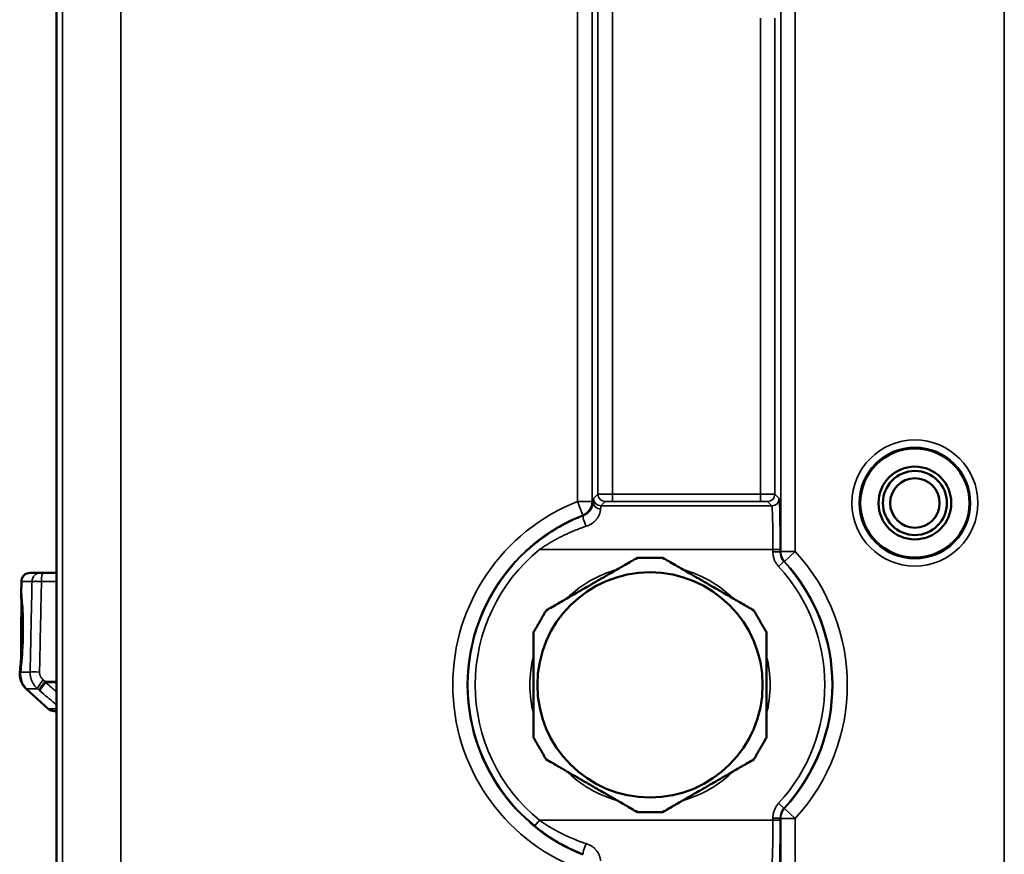
# Model space of a CAD drawing. Units: millimetres. Extents: x 75 to 4116, y 58 to 3163.
# Drawn here: x 1621 to 1689, y 249 to 307 of the extents above; entities that cross this region are included whole.
import ezdxf

# ---------------------------------------------------------------- set-up
doc = ezdxf.new("R2010")
doc.units = ezdxf.units.MM
doc.header["$LTSCALE"] = 15
doc.layers.add('Visible (ANSI)', color=7, linetype='Continuous', lineweight=50)
doc.layers.add('Visible Narrow (ANSI)', color=7, linetype='Continuous', lineweight=35)

msp = doc.modelspace()

# ---------------------------------------------------------------- linework, layer by layer
at = {"layer": 'Visible (ANSI)'}
for p, q in [((1623.47, 486.032), (1623.47, 185.837)), ((1621.057, 267.97), (1621.035, 267.159)), ((1621.656, 268.555), (1622.376, 268.555)), ((1622.538, 268.555), (1622.376, 268.555)), ((1623.47, 268.555), (1622.538, 268.555)), ((1621.037, 267.168), (1621.037, 267.167)), ((1621.1, 266.555), (1621.073, 266.555)), ((1620.954, 261.743), (1620.994, 261.772)), ((1621.667, 261.555), (1621.667, 261.555)), ((1621.673, 261.504), (1621.673, 261.504)), ((1621.382, 260.595), (1621.384, 260.599)), ((1622.9, 259.211), (1621.383, 260.594)), ((1621.394, 260.585), (1621.394, 260.585)), ((1623.304, 259.055), (1623.47, 259.055))]:
    msp.add_line(p, q, dxfattribs=at)
for centre, radius in [((1682.452, 273.355), 3.75), ((1682.452, 273.355), 2.5), ((1682.452, 273.355), 2.2), ((1682.452, 273.355), 1.7), ((1664.252, 260.855), 7.738)]:
    msp.add_circle(centre, radius, dxfattribs=at)
for centre, start, end in [((1621.656, 267.955), 90, 178.5), ((1623.304, 259.655), 227.64203, 270)]:
    msp.add_arc(centre, 0.6, start, end, dxfattribs=at)
for centre, major_axis, ratio, start_param, end_param in [((1621.073, 264.055), (0, 2.5), 0.008727, 4.165814, 8.600105), ((1621.073, 264.055), (0, 2), 0.008727, 3.955616, 8.809834), ((1619.802, 262.206), (1.592, -1.621), 0.006219, 6.166182, 6.277015), ((1619.802, 262.206), (1.592, -1.621), 0.00623, 6.277124, 6.387963)]:
    msp.add_ellipse(centre, major_axis=major_axis, ratio=ratio, start_param=start_param, end_param=end_param, dxfattribs=at)
for points, weights in [([(1657.118, 265.974), (1660.252, 267.783), (1663.386, 269.592)], [1.6529746377, 1.81422590068, 1.6529746377]), ([(1663.386, 269.592), (1664.252, 269.592), (1665.118, 269.592)], [2.13923748498, 2.14971945301, 2.13923748498]), ([(1665.118, 269.592), (1668.252, 267.783), (1671.386, 265.974)], [1.6529746377, 1.81422590068, 1.6529746377]), ([(1656.252, 264.474), (1656.685, 265.224), (1657.118, 265.974)], [2.13923748498, 2.14971945301, 2.13923748498]), ([(1671.386, 265.974), (1671.819, 265.224), (1672.252, 264.474)], [2.13923748498, 2.14971945301, 2.13923748498]), ([(1656.252, 257.236), (1656.252, 260.855), (1656.252, 264.474)], [1.6529746377, 1.81422590068, 1.6529746377]), ([(1672.252, 264.474), (1672.252, 260.855), (1672.252, 257.236)], [1.6529746377, 1.81422590068, 1.6529746377]), ([(1657.118, 255.736), (1656.685, 256.486), (1656.252, 257.236)], [2.13923748498, 2.14971945301, 2.13923748498]), ([(1672.252, 257.236), (1671.819, 256.486), (1671.386, 255.736)], [2.13923748498, 2.14971945301, 2.13923748498]), ([(1663.386, 252.117), (1660.252, 253.927), (1657.118, 255.736)], [1.6529746377, 1.81422590068, 1.6529746377]), ([(1671.386, 255.736), (1668.252, 253.927), (1665.118, 252.117)], [1.6529746377, 1.81422590068, 1.6529746377]), ([(1663.386, 252.117), (1664.252, 252.117), (1665.118, 252.117)], [2.13923748498, 2.14971945301, 2.13923748498])]:
    msp.add_rational_spline(points, weights, degree=2, dxfattribs=at)
for points, knots in [([(1621.037, 267.168), (1621.039, 267.169), (1621.047, 267.116), (1621.069, 266.915), (1621.084, 266.767), (1621.117, 266.339), (1621.136, 266.042), (1621.157, 265.533), (1621.162, 265.356), (1621.171, 264.827), (1621.171, 264.436), (1621.154, 263.821), (1621.146, 263.625), (1621.119, 263.103), (1621.096, 262.791), (1621.045, 262.218), (1621.017, 261.958), (1620.99, 261.743)], [0.000001, 0.000001, 0.000001, 0.000001, 0.0991811, 0.0991811, 0.1982096, 0.1982096, 0.3193526, 0.3193526, 0.3786864, 0.3786864, 0.4894216, 0.4894216, 0.5416505, 0.5416505, 0.6308392, 0.6308392, 0.7189084, 0.7189084, 0.7189084, 0.7189084]), ([(1621.069, 266.52), (1621.066, 266.59), (1621.062, 266.654), (1621.05, 266.863), (1621.043, 266.976), (1621.035, 267.13), (1621.034, 267.169), (1621.037, 267.168)], [0.5480769, 0.5480769, 0.5480769, 0.5480769, 0.5827853, 0.5827853, 0.6701295, 0.6701295, 0.7548389, 0.7548389, 0.7548389, 0.7548389]), ([(1620.954, 261.743), (1620.972, 261.922), (1620.992, 262.13), (1621.026, 262.536), (1621.04, 262.728), (1621.053, 262.929)], [0.000001, 0.000001, 0.000001, 0.000001, 0.0826332, 0.0826332, 0.1472515, 0.1472515, 0.1472515, 0.1472515]), ([(1621.382, 260.595), (1621.364, 260.612), (1621.321, 260.653), (1621.221, 260.773), (1621.159, 260.859), (1621.05, 261.075), (1621.006, 261.195), (1620.953, 261.458), (1620.942, 261.596), (1620.954, 261.743)], [0.000001, 0.000001, 0.000001, 0.000001, 0.0485545, 0.0485545, 0.0987684, 0.0987684, 0.1441824, 0.1441824, 0.1873327, 0.1873327, 0.1873327, 0.1873327]), ([(1620.99, 261.743), (1620.976, 261.591), (1620.986, 261.449), (1621.039, 261.173), (1621.085, 261.048), (1621.19, 260.841), (1621.245, 260.762), (1621.336, 260.647), (1621.374, 260.609), (1621.387, 260.595)], [0.000001, 0.000001, 0.000001, 0.000001, 0.0582017, 0.0582017, 0.1209686, 0.1209686, 0.1812192, 0.1812192, 0.2413745, 0.2413745, 0.2413745, 0.2413745])]:
    msp.add_open_spline(points, degree=3, knots=knots, dxfattribs=at)
at = {"layer": 'Visible Narrow (ANSI)'}
for p, q in [((1623.882, 514.525), (1623.882, 164.484)), ((1627.881, 512.526), (1627.881, 166.484)), ((1659.27, 490.838), (1659.27, 273.458)), ((1660.269, 490.838), (1660.269, 273.458)), ((1660.671, 273.954), (1660.671, 319.848)), ((1661.671, 273.963), (1661.671, 319.848)), ((1673.235, 311.344), (1673.235, 270.021)), ((1674.235, 311.344), (1674.235, 270.021)), ((1688.596, 166.484), (1688.596, 307.328)), ((1671.833, 306.669), (1671.833, 273.963)), ((1672.833, 306.669), (1672.833, 273.954)), ((1659.27, 273.458), (1659.637, 272.528)), ((1659.27, 273.458), (1660.269, 273.458)), ((1660.373, 273.656), (1660.671, 273.954)), ((1660.873, 273.156), (1661.171, 273.454)), ((1661.671, 273.963), (1671.833, 273.963)), ((1661.671, 273.463), (1661.671, 273.963)), ((1661.671, 273.463), (1671.833, 273.463)), ((1671.833, 273.463), (1671.833, 273.963)), ((1672.333, 273.454), (1672.631, 273.156)), ((1672.833, 273.954), (1673.131, 273.656)), ((1660.873, 273.156), (1672.631, 273.156)), ((1672.691, 270.157), (1656.657, 270.157)), ((1672.691, 270.157), (1672.691, 270.004)), ((1672.691, 270.157), (1673.191, 270.157)), ((1672.691, 270.004), (1673.191, 270.004)), ((1673.191, 270.157), (1673.191, 270.004)), ((1673.191, 270.004), (1673.235, 270.021)), ((1674.235, 270.021), (1673.235, 270.021)), ((1673.498, 269.345), (1674.235, 270.021)), ((1673.087, 268.988), (1673.455, 269.326)), ((1673.455, 269.326), (1673.498, 269.345)), ((1621.057, 267.97), (1621.792, 267.97)), ((1623.47, 267.97), (1622.439, 267.97)), ((1620.99, 261.743), (1621.659, 261.743)), ((1622.684, 261.097), (1622.553, 261.207)), ((1621.387, 260.595), (1622.161, 260.595)), ((1623.47, 261.097), (1622.684, 261.097)), ((1622.727, 261.018), (1623.47, 261.018)), ((1622.9, 259.211), (1623.47, 259.211)), ((1673.087, 252.722), (1673.455, 252.383)), ((1673.498, 252.365), (1673.455, 252.383)), ((1673.498, 252.365), (1674.235, 251.689)), ((1672.691, 251.706), (1672.691, 251.553)), ((1672.691, 251.706), (1673.191, 251.706)), ((1673.191, 251.706), (1673.191, 251.553)), ((1673.235, 251.689), (1673.191, 251.706)), ((1673.235, 251.689), (1674.235, 251.689)), ((1673.235, 251.689), (1673.235, 180.871)), ((1674.235, 251.689), (1674.235, 180.871)), ((1656.657, 251.553), (1656.341, 251.166)), ((1656.657, 251.553), (1672.691, 251.553)), ((1672.691, 251.553), (1673.191, 251.553))]:
    msp.add_line(p, q, dxfattribs=at)
for radius in [4.329, 3.829]:
    msp.add_circle((1682.452, 273.355), radius, dxfattribs=at)
for centre, radius, start, end in [((1664.252, 260.855), 13.553, 111.57128, 248.42872), ((1660.873, 273.656), 0.5, 180.01745, 270), ((1661.171, 273.954), 0.5, 180.01745, 270), ((1672.333, 273.954), 0.5, 270, 359.98255), ((1672.631, 273.656), 0.5, 270, 359.98255), ((1664.252, 260.855), 12.553, 111.57128, 248.42872), ((1664.252, 260.855), 12.509, 129.23117, 230.76883), ((1664.252, 260.855), 12.009, 129.23117, 230.76883), ((1664.252, 260.855), 13.553, 317.44204, 42.55796), ((1664.252, 260.855), 12.509, 317.36925, 42.63075), ((1664.252, 260.855), 12.553, 317.44204, 42.55796), ((1664.252, 260.855), 8.25, 105.85889, 134.14111), ((1664.252, 260.855), 8.25, 45.85889, 74.14111), ((1664.252, 260.855), 12.009, 317.36925, 42.63075), ((1664.252, 260.855), 8.25, 165.85889, 194.14111), ((1664.252, 260.855), 8.25, 345.85889, 14.14111), ((1664.252, 260.855), 8.25, 225.85889, 254.14111), ((1664.252, 260.855), 8.25, 285.85889, 314.14111)]:
    msp.add_arc(centre, radius, start, end, dxfattribs=at)
for centre, major_axis, ratio, start_param, end_param in [((1659.27, 273.458), (0.93, 0.368), 0.999918, 4.712389, 5.906488), ((1660.852, 273.402), (-0.5, 0.022), 0.92711, 0.046583, 1.610843), ((1661.671, 273.954), (-1, 0), 0.008727, 4.712414, 6.265745), ((1671.833, 273.954), (1, 0), 0.008727, 0.017434, 1.570778), ((1660.875, 270.156), (0, 3.001), 0.020362, 0.01744, 0.383776), ((1672.63, 270.157), (0, 3), 0.020364, 4.712389, 6.265732), ((1659.871, 272.025), (-0.181, 0.466), 0.222515, 0.017901, 2.091892), ((1674.191, 270.003), (0, -1), 0.999968, 4.712389, 5.456581), ((1674.235, 270.021), (0.363, -0.932), 0.999825, 4.34106, 5.083718), ((1622.376, 267.955), (0, 0.6), 0.97374, 0, 1.544616), ((1622.538, 267.955), (0, 0.6), 0.165048, 0, 1.544616), ((1622.437, 261.722), (-0.8, 0.017), 0.022949, 4.878669, 6.049557), ((1622.685, 261.186), (-0.516, -0.611), 0.143438, 4.799024, 6.122145), ((1622.816, 261.076), (-0.516, -0.611), 0.143477, 4.798959, 6.120779), ((1622.158, 260.468), (0.777, -0.643), 0.098185, 1.421788, 1.478402), ((1622.859, 261.039), (-0.52, -0.608), 0.109341, 4.839796, 6.121069), ((1622.659, 261.057), (0.846, -1.539), 0.023563, 1.532376, 1.58339), ((1674.191, 251.706), (-0.677, -0.735), 0.999968, 4.712389, 5.456581), ((1674.235, 251.689), (0.363, 0.932), 0.999825, 1.199467, 1.942125), ((1672.63, 251.553), (0, 3), 0.020364, 3.159046, 4.712389), ((1659.871, 249.684), (-0.181, -0.466), 0.222515, 4.191294, 6.265285)]:
    msp.add_ellipse(centre, major_axis=major_axis, ratio=ratio, start_param=start_param, end_param=end_param, dxfattribs=at)
for points, knots in [([(1659.688, 272.491), (1659.722, 272.504), (1659.756, 272.519), (1659.8, 272.542), (1659.811, 272.548), (1659.856, 272.573), (1659.888, 272.594), (1659.928, 272.622), (1659.936, 272.628), (1659.979, 272.661), (1660.011, 272.689), (1660.045, 272.723), (1660.049, 272.727), (1660.083, 272.76), (1660.11, 272.792), (1660.139, 272.829), (1660.143, 272.834), (1660.159, 272.856), (1660.171, 272.873), (1660.194, 272.908), (1660.204, 272.925), (1660.217, 272.947), (1660.219, 272.952), (1660.232, 272.975), (1660.242, 272.995), (1660.26, 273.032), (1660.268, 273.05), (1660.283, 273.085), (1660.289, 273.102), (1660.3, 273.134), (1660.305, 273.149), (1660.314, 273.18), (1660.318, 273.194), (1660.325, 273.222), (1660.328, 273.235), (1660.334, 273.265), (1660.337, 273.283), (1660.342, 273.309), (1660.343, 273.317), (1660.346, 273.341), (1660.348, 273.356), (1660.35, 273.381), (1660.351, 273.392), (1660.352, 273.402)], [0, 0, 0, 0, 0.0738199, 0.0738199, 0.1, 0.1, 0.1782804, 0.1782804, 0.2, 0.2, 0.2886082, 0.2886082, 0.3, 0.3, 0.3874563, 0.3874563, 0.4, 0.4, 0.4442324, 0.4442324, 0.4891015, 0.4891015, 0.5, 0.5, 0.55, 0.55, 0.6, 0.6, 0.65, 0.65, 0.7, 0.7, 0.7523232, 0.7523232, 0.8, 0.8, 0.8667286, 0.8667286, 0.9, 0.9, 0.9583329, 0.9583329, 1, 1, 1, 1]), ([(1660.352, 273.402), (1660.345, 273.407), (1660.337, 273.412), (1660.33, 273.417), (1660.329, 273.418), (1660.327, 273.418), (1660.326, 273.419), (1660.318, 273.425), (1660.31, 273.431), (1660.301, 273.436), (1660.3, 273.437), (1660.3, 273.437), (1660.299, 273.438), (1660.29, 273.444), (1660.28, 273.451), (1660.269, 273.458)], [0, 0, 0, 0, 0.282937, 0.282937, 0.282937, 0.3333333, 0.3333333, 0.3333333, 0.6414065, 0.6414065, 0.6414065, 0.6666667, 0.6666667, 0.6666667, 1, 1, 1, 1]), ([(1661.171, 273.454), (1661.172, 273.454), (1661.173, 273.455), (1661.175, 273.455), (1661.176, 273.455), (1661.178, 273.455), (1661.18, 273.456), (1661.185, 273.456), (1661.193, 273.457), (1661.203, 273.457), (1661.213, 273.457), (1661.225, 273.458), (1661.239, 273.458), (1661.252, 273.459), (1661.266, 273.459), (1661.282, 273.459), (1661.284, 273.459), (1661.286, 273.46), (1661.288, 273.46), (1661.302, 273.46), (1661.317, 273.46), (1661.333, 273.46), (1661.338, 273.46), (1661.343, 273.461), (1661.348, 273.461), (1661.363, 273.461), (1661.378, 273.461), (1661.394, 273.461), (1661.402, 273.461), (1661.409, 273.461), (1661.417, 273.461), (1661.431, 273.462), (1661.447, 273.462), (1661.462, 273.462), (1661.473, 273.462), (1661.483, 273.462), (1661.494, 273.462), (1661.51, 273.462), (1661.527, 273.462), (1661.544, 273.462), (1661.556, 273.462), (1661.568, 273.463), (1661.58, 273.463), (1661.596, 273.463), (1661.612, 273.463), (1661.628, 273.463), (1661.642, 273.463), (1661.657, 273.463), (1661.671, 273.463)], [0, 0, 0, 0, 0.06651, 0.06651, 0.06651, 0.111111, 0.111111, 0.111111, 0.222222, 0.222222, 0.222222, 0.333333, 0.333333, 0.333333, 0.432055, 0.432055, 0.432055, 0.444444, 0.444444, 0.444444, 0.52944, 0.52944, 0.52944, 0.555556, 0.555556, 0.555556, 0.631867, 0.631867, 0.631867, 0.666667, 0.666667, 0.666667, 0.733289, 0.733289, 0.733289, 0.777778, 0.777778, 0.777778, 0.843738, 0.843738, 0.843738, 0.888889, 0.888889, 0.888889, 0.947647, 0.947647, 0.947647, 1, 1, 1, 1]), ([(1671.833, 273.463), (1671.852, 273.463), (1671.87, 273.463), (1671.888, 273.463), (1671.898, 273.463), (1671.909, 273.463), (1671.919, 273.463), (1671.937, 273.463), (1671.954, 273.462), (1671.972, 273.462), (1671.981, 273.462), (1671.991, 273.462), (1672.001, 273.462), (1672.02, 273.462), (1672.038, 273.462), (1672.057, 273.462), (1672.064, 273.462), (1672.071, 273.462), (1672.078, 273.462), (1672.099, 273.461), (1672.118, 273.461), (1672.137, 273.461), (1672.141, 273.461), (1672.145, 273.461), (1672.148, 273.461), (1672.168, 273.46), (1672.186, 273.46), (1672.203, 273.46), (1672.205, 273.46), (1672.207, 273.46), (1672.209, 273.46), (1672.228, 273.459), (1672.245, 273.459), (1672.26, 273.459), (1672.268, 273.458), (1672.275, 273.458), (1672.282, 273.458), (1672.288, 273.458), (1672.293, 273.457), (1672.298, 273.457), (1672.304, 273.457), (1672.31, 273.457), (1672.315, 273.456), (1672.318, 273.456), (1672.321, 273.456), (1672.323, 273.456), (1672.326, 273.455), (1672.329, 273.455), (1672.33, 273.455), (1672.332, 273.455), (1672.333, 273.454), (1672.333, 273.454)], [0, 0, 0, 0, 0.069912, 0.069912, 0.069912, 0.111111, 0.111111, 0.111111, 0.181938, 0.181938, 0.181938, 0.222222, 0.222222, 0.222222, 0.30154, 0.30154, 0.30154, 0.333333, 0.333333, 0.333333, 0.425846, 0.425846, 0.425846, 0.444444, 0.444444, 0.444444, 0.543143, 0.543143, 0.543143, 0.555556, 0.555556, 0.555556, 0.666667, 0.666667, 0.666667, 0.72823, 0.72823, 0.72823, 0.777778, 0.777778, 0.777778, 0.846043, 0.846043, 0.846043, 0.888889, 0.888889, 0.888889, 0.948147, 0.948147, 0.948147, 1, 1, 1, 1]), ([(1673.131, 273.656), (1673.132, 273.655), (1673.134, 273.65), (1673.136, 273.637), (1673.138, 273.629), (1673.14, 273.608), (1673.141, 273.596), (1673.144, 273.567), (1673.145, 273.55), (1673.146, 273.529), (1673.146, 273.527), (1673.148, 273.503), (1673.149, 273.479), (1673.152, 273.429), (1673.153, 273.403), (1673.156, 273.328), (1673.158, 273.275), (1673.16, 273.203), (1673.16, 273.187), (1673.163, 273.095), (1673.165, 273.011), (1673.169, 272.827), (1673.171, 272.728), (1673.174, 272.55), (1673.176, 272.476), (1673.177, 272.361), (1673.178, 272.322), (1673.179, 272.217), (1673.18, 272.148), (1673.182, 272.023), (1673.182, 271.967), (1673.183, 271.849), (1673.184, 271.787), (1673.185, 271.662), (1673.186, 271.599), (1673.186, 271.525), (1673.186, 271.516), (1673.187, 271.412), (1673.188, 271.316), (1673.188, 271.17), (1673.189, 271.122), (1673.189, 271.006), (1673.189, 270.937), (1673.19, 270.797), (1673.19, 270.727), (1673.19, 270.644), (1673.19, 270.632), (1673.191, 270.553), (1673.191, 270.486), (1673.191, 270.351), (1673.191, 270.284), (1673.191, 270.197), (1673.191, 270.177), (1673.191, 270.157)], [0, 0, 0, 0, 0.044405, 0.044405, 0.083333, 0.083333, 0.122781, 0.122781, 0.162263, 0.162263, 0.166667, 0.166667, 0.210293, 0.210293, 0.25, 0.25, 0.315928, 0.315928, 0.333333, 0.333333, 0.416667, 0.416667, 0.5, 0.5, 0.556097, 0.556097, 0.583333, 0.583333, 0.629932, 0.629932, 0.666667, 0.666667, 0.705608, 0.705608, 0.744405, 0.744405, 0.75, 0.75, 0.806274, 0.806274, 0.833333, 0.833333, 0.87165, 0.87165, 0.909952, 0.909952, 0.916667, 0.916667, 0.953046, 0.953046, 0.989295, 0.989295, 1, 1, 1, 1]), ([(1659.871, 271.758), (1659.922, 271.776), (1659.972, 271.795), (1660.038, 271.824), (1660.055, 271.832), (1660.125, 271.866), (1660.177, 271.895), (1660.236, 271.932), (1660.245, 271.938), (1660.296, 271.972), (1660.336, 272.001), (1660.388, 272.044), (1660.402, 272.056), (1660.45, 272.098), (1660.482, 272.129), (1660.526, 272.176), (1660.54, 272.192), (1660.575, 272.233), (1660.595, 272.258), (1660.631, 272.307), (1660.648, 272.331), (1660.664, 272.357), (1660.665, 272.358), (1660.68, 272.381), (1660.692, 272.403), (1660.716, 272.445), (1660.727, 272.466), (1660.739, 272.493), (1660.742, 272.499), (1660.757, 272.531), (1660.768, 272.557), (1660.783, 272.598), (1660.789, 272.614), (1660.8, 272.647), (1660.805, 272.665), (1660.815, 272.699), (1660.819, 272.715), (1660.823, 272.733), (1660.824, 272.735), (1660.828, 272.755), (1660.831, 272.772), (1660.837, 272.804), (1660.84, 272.82), (1660.842, 272.836), (1660.842, 272.838), (1660.845, 272.861), (1660.848, 272.882), (1660.85, 272.915), (1660.851, 272.927), (1660.852, 272.938)], [0, 0, 0, 0, 0.073663, 0.073663, 0.1, 0.1, 0.183889, 0.183889, 0.2, 0.2, 0.27255, 0.27255, 0.3, 0.3, 0.36746, 0.36746, 0.4, 0.4, 0.45, 0.45, 0.497297, 0.497297, 0.5, 0.5, 0.543347, 0.543347, 0.586945, 0.586945, 0.6, 0.6, 0.659611, 0.659611, 0.7, 0.7, 0.747216, 0.747216, 0.794417, 0.794417, 0.8, 0.8, 0.85, 0.85, 0.896027, 0.896027, 0.9, 0.9, 0.963678, 0.963678, 1, 1, 1, 1]), ([(1656.341, 270.544), (1656.548, 270.713), (1656.774, 270.886), (1657.019, 271.059), (1657.263, 271.232), (1657.525, 271.404), (1657.815, 271.577), (1658.104, 271.75), (1658.422, 271.922), (1658.738, 272.076), (1659.054, 272.23), (1659.367, 272.366), (1659.688, 272.491)], [0, 0, 0, 0, 0.25, 0.25, 0.25, 0.5, 0.5, 0.5, 0.75, 0.75, 0.75, 0.9999999, 0.9999999, 0.9999999, 0.9999999]), ([(1659.688, 272.491), (1659.683, 272.495), (1659.678, 272.499), (1659.672, 272.503), (1659.67, 272.504), (1659.669, 272.505), (1659.667, 272.506), (1659.663, 272.509), (1659.659, 272.512), (1659.655, 272.515), (1659.649, 272.519), (1659.643, 272.524), (1659.637, 272.528)], [0, 0, 0, 0, 0.3333333, 0.3333333, 0.3333333, 0.4266412, 0.4266412, 0.4266412, 0.6666667, 0.6666667, 0.6666667, 1, 1, 1, 1]), ([(1656.657, 270.157), (1656.735, 270.211), (1656.815, 270.266), (1656.899, 270.321), (1656.981, 270.376), (1657.066, 270.43), (1657.153, 270.485), (1657.204, 270.517), (1657.256, 270.549), (1657.308, 270.58), (1657.393, 270.632), (1657.48, 270.683), (1657.57, 270.735), (1657.658, 270.785), (1657.749, 270.836), (1657.843, 270.886), (1657.917, 270.926), (1657.994, 270.966), (1658.072, 271.006), (1658.143, 271.042), (1658.215, 271.078), (1658.288, 271.114), (1658.362, 271.15), (1658.437, 271.186), (1658.513, 271.221), (1658.591, 271.257), (1658.67, 271.293), (1658.75, 271.328), (1658.819, 271.358), (1658.889, 271.388), (1658.958, 271.417), (1659.059, 271.459), (1659.159, 271.5), (1659.26, 271.539), (1659.364, 271.579), (1659.468, 271.618), (1659.573, 271.655), (1659.671, 271.691), (1659.771, 271.725), (1659.871, 271.758)], [0, 0, 0, 0, 0.0977297, 0.0977297, 0.0977297, 0.1942189, 0.1942189, 0.1942189, 0.25, 0.25, 0.25, 0.3406087, 0.3406087, 0.3406087, 0.4294281, 0.4294281, 0.4294281, 0.5, 0.5, 0.5, 0.5632416, 0.5632416, 0.5632416, 0.6270936, 0.6270936, 0.6270936, 0.692613, 0.692613, 0.692613, 0.75, 0.75, 0.75, 0.8329661, 0.8329661, 0.8329661, 0.9189592, 0.9189592, 0.9189592, 0.9999998, 0.9999998, 0.9999998, 0.9999998]), ([(1621.659, 261.743), (1621.674, 262.442), (1621.689, 263.139), (1621.703, 263.822), (1621.705, 263.914), (1621.707, 264.006), (1621.709, 264.097), (1621.722, 264.686), (1621.734, 265.269), (1621.747, 265.865), (1621.751, 266.048), (1621.755, 266.232), (1621.759, 266.418), (1621.77, 266.929), (1621.781, 267.448), (1621.792, 267.97)], [0, 0, 0, 0, 0.333333, 0.333333, 0.333333, 0.378127, 0.378127, 0.378127, 0.666667, 0.666667, 0.666667, 0.755404, 0.755404, 0.755404, 1, 1, 1, 1]), ([(1622.439, 267.97), (1622.411, 267.971), (1622.383, 267.971), (1622.33, 267.972), (1622.303, 267.972), (1622.261, 267.972), (1622.245, 267.973), (1622.205, 267.973), (1622.182, 267.973), (1622.137, 267.973), (1622.115, 267.973), (1622.085, 267.973), (1622.076, 267.974), (1622.05, 267.974), (1622.035, 267.974), (1622.004, 267.974), (1621.99, 267.974), (1621.966, 267.973), (1621.956, 267.973), (1621.935, 267.973), (1621.924, 267.973), (1621.903, 267.973), (1621.893, 267.973), (1621.874, 267.973), (1621.865, 267.973), (1621.845, 267.972), (1621.835, 267.972), (1621.816, 267.971), (1621.808, 267.971), (1621.797, 267.971), (1621.795, 267.971), (1621.792, 267.97)], [0, 0, 0, 0, 0.073324, 0.073324, 0.149712, 0.149712, 0.2, 0.2, 0.278802, 0.278802, 0.36191, 0.36191, 0.4, 0.4, 0.47166, 0.47166, 0.545865, 0.545865, 0.6, 0.6, 0.66591, 0.66591, 0.732955, 0.732955, 0.8, 0.8, 0.882963, 0.882963, 0.966901, 0.966901, 1, 1, 1, 1]), ([(1622.305, 261.743), (1622.32, 262.442), (1622.335, 263.139), (1622.35, 263.822), (1622.352, 263.914), (1622.354, 264.006), (1622.356, 264.097), (1622.368, 264.686), (1622.381, 265.269), (1622.394, 265.865), (1622.398, 266.048), (1622.402, 266.232), (1622.406, 266.418), (1622.416, 266.929), (1622.428, 267.448), (1622.439, 267.97)], [0, 0, 0, 0, 0.3333333, 0.3333333, 0.3333333, 0.3781274, 0.3781274, 0.3781274, 0.6666667, 0.6666667, 0.6666667, 0.7554039, 0.7554039, 0.7554039, 1, 1, 1, 1]), ([(1622.161, 260.595), (1622.097, 260.652), (1622.04, 260.713), (1621.991, 260.774), (1621.971, 260.799), (1621.952, 260.823), (1621.935, 260.848), (1621.916, 260.874), (1621.899, 260.899), (1621.883, 260.925), (1621.85, 260.978), (1621.822, 261.031), (1621.797, 261.085), (1621.792, 261.094), (1621.788, 261.103), (1621.784, 261.113), (1621.762, 261.164), (1621.742, 261.217), (1621.725, 261.272), (1621.717, 261.298), (1621.709, 261.325), (1621.702, 261.353), (1621.698, 261.369), (1621.694, 261.385), (1621.691, 261.402), (1621.674, 261.48), (1621.663, 261.564), (1621.66, 261.652), (1621.659, 261.682), (1621.658, 261.712), (1621.659, 261.743)], [0.0000007, 0.0000007, 0.0000007, 0.0000007, 0.1791429, 0.1791429, 0.1791429, 0.25, 0.25, 0.25, 0.3239079, 0.3239079, 0.3239079, 0.4747893, 0.4747893, 0.4747893, 0.5, 0.5, 0.5, 0.6420024, 0.6420024, 0.6420024, 0.7102251, 0.7102251, 0.7102251, 0.75, 0.75, 0.75, 0.9362733, 0.9362733, 0.9362733, 1, 1, 1, 1]), ([(1622.553, 261.207), (1622.534, 261.223), (1622.517, 261.24), (1622.484, 261.274), (1622.468, 261.292), (1622.45, 261.315), (1622.445, 261.32), (1622.43, 261.34), (1622.42, 261.355), (1622.401, 261.385), (1622.392, 261.4), (1622.378, 261.427), (1622.373, 261.438), (1622.36, 261.464), (1622.354, 261.479), (1622.342, 261.509), (1622.337, 261.525), (1622.328, 261.555), (1622.325, 261.569), (1622.317, 261.604), (1622.313, 261.625), (1622.307, 261.668), (1622.306, 261.69), (1622.305, 261.722), (1622.305, 261.733), (1622.305, 261.743)], [0.0000022, 0.0000022, 0.0000022, 0.0000022, 0.1062264, 0.1062264, 0.2178121, 0.2178121, 0.25, 0.25, 0.3413667, 0.3413667, 0.4348001, 0.4348001, 0.5, 0.5, 0.588253, 0.588253, 0.6740099, 0.6740099, 0.75, 0.75, 0.8549249, 0.8549249, 0.9548211, 0.9548211, 1, 1, 1, 1]), ([(1623.47, 260.385), (1623.416, 260.431), (1623.179, 260.633), (1622.927, 260.847), (1622.727, 261.018)], [0.5675572, 0.5675572, 0.5675572, 0.5675572, 0.6666667, 1, 1, 1, 1]), ([(1623.47, 259.484), (1623.426, 259.522), (1623.38, 259.56), (1623.335, 259.598), (1623.179, 259.731), (1623.018, 259.867), (1622.852, 260.008), (1622.686, 260.15), (1622.513, 260.296), (1622.336, 260.448)], [0.2365625, 0.2365625, 0.2365625, 0.2365625, 0.3333333, 0.3333333, 0.3333333, 0.6666667, 0.6666667, 0.6666667, 1, 1, 1, 1]), ([(1659.688, 249.219), (1659.507, 249.289), (1659.331, 249.362), (1659.16, 249.438), (1659.036, 249.492), (1658.916, 249.548), (1658.798, 249.604), (1658.752, 249.626), (1658.707, 249.648), (1658.662, 249.671), (1658.528, 249.737), (1658.399, 249.804), (1658.274, 249.872), (1658.249, 249.885), (1658.225, 249.899), (1658.2, 249.912), (1658.077, 249.979), (1657.959, 250.047), (1657.845, 250.115), (1657.822, 250.128), (1657.8, 250.142), (1657.777, 250.155), (1657.658, 250.227), (1657.544, 250.298), (1657.436, 250.368), (1657.423, 250.377), (1657.409, 250.385), (1657.396, 250.394), (1657.276, 250.472), (1657.164, 250.548), (1657.06, 250.622), (1656.955, 250.695), (1656.859, 250.765), (1656.77, 250.831), (1656.682, 250.897), (1656.602, 250.958), (1656.53, 251.014), (1656.478, 251.055), (1656.43, 251.093), (1656.387, 251.128), (1656.371, 251.141), (1656.356, 251.154), (1656.341, 251.166)], [0, 0, 0, 0, 0.1111111, 0.1111111, 0.1111111, 0.1910868, 0.1910868, 0.1910868, 0.2222222, 0.2222222, 0.2222222, 0.3150912, 0.3150912, 0.3150912, 0.3333333, 0.3333333, 0.3333333, 0.4258415, 0.4258415, 0.4258415, 0.4444444, 0.4444444, 0.4444444, 0.5433332, 0.5433332, 0.5433332, 0.5555556, 0.5555556, 0.5555556, 0.6666667, 0.6666667, 0.6666667, 0.7777778, 0.7777778, 0.7777778, 0.8888889, 0.8888889, 0.8888889, 0.9701245, 0.9701245, 0.9701245, 1, 1, 1, 1]), ([(1659.871, 249.951), (1659.74, 249.995), (1659.611, 250.039), (1659.486, 250.085), (1659.445, 250.101), (1659.404, 250.116), (1659.363, 250.131), (1659.199, 250.193), (1659.039, 250.258), (1658.886, 250.323), (1658.732, 250.388), (1658.584, 250.455), (1658.442, 250.521), (1658.346, 250.567), (1658.253, 250.612), (1658.162, 250.657), (1658.119, 250.679), (1658.077, 250.7), (1658.036, 250.721), (1657.947, 250.767), (1657.861, 250.813), (1657.779, 250.858), (1657.742, 250.878), (1657.706, 250.898), (1657.67, 250.918), (1657.589, 250.963), (1657.511, 251.008), (1657.437, 251.052), (1657.407, 251.07), (1657.377, 251.088), (1657.347, 251.105), (1657.271, 251.151), (1657.2, 251.195), (1657.133, 251.237), (1657.111, 251.251), (1657.09, 251.264), (1657.069, 251.277), (1657.002, 251.32), (1656.94, 251.361), (1656.884, 251.398), (1656.868, 251.409), (1656.853, 251.419), (1656.839, 251.428), (1656.789, 251.462), (1656.743, 251.493), (1656.702, 251.522), (1656.686, 251.533), (1656.672, 251.543), (1656.657, 251.553)], [0, 0, 0, 0, 0.0835922, 0.0835922, 0.0835922, 0.1111111, 0.1111111, 0.1111111, 0.2222222, 0.2222222, 0.2222222, 0.3333333, 0.3333333, 0.3333333, 0.4088024, 0.4088024, 0.4088024, 0.4444444, 0.4444444, 0.4444444, 0.5211727, 0.5211727, 0.5211727, 0.5555556, 0.5555556, 0.5555556, 0.6340502, 0.6340502, 0.6340502, 0.6666667, 0.6666667, 0.6666667, 0.7508396, 0.7508396, 0.7508396, 0.7777778, 0.7777778, 0.7777778, 0.8653711, 0.8653711, 0.8653711, 0.8888889, 0.8888889, 0.8888889, 0.9699928, 0.9699928, 0.9699928, 1, 1, 1, 1]), ([(1673.191, 251.553), (1673.191, 251.471), (1673.191, 251.391), (1673.191, 251.24), (1673.191, 251.17), (1673.19, 251.03), (1673.19, 250.96), (1673.19, 250.82), (1673.189, 250.751), (1673.189, 250.675), (1673.189, 250.668), (1673.189, 250.585), (1673.188, 250.509), (1673.187, 250.367), (1673.187, 250.299), (1673.186, 250.125), (1673.185, 250.019), (1673.184, 249.886), (1673.183, 249.857), (1673.182, 249.697), (1673.18, 249.572), (1673.177, 249.333), (1673.175, 249.219), (1673.172, 249.039), (1673.171, 248.97), (1673.169, 248.872), (1673.169, 248.841), (1673.167, 248.759), (1673.166, 248.709), (1673.163, 248.624), (1673.162, 248.589), (1673.16, 248.519), (1673.159, 248.485), (1673.157, 248.42), (1673.156, 248.39), (1673.155, 248.357), (1673.155, 248.352), (1673.153, 248.307), (1673.151, 248.271), (1673.149, 248.222), (1673.148, 248.206), (1673.146, 248.172), (1673.145, 248.154), (1673.142, 248.123), (1673.141, 248.109), (1673.139, 248.096), (1673.139, 248.094), (1673.138, 248.082), (1673.137, 248.074), (1673.134, 248.061), (1673.133, 248.057), (1673.132, 248.054), (1673.131, 248.054), (1673.131, 248.053)], [0, 0, 0, 0, 0.044336, 0.044336, 0.083333, 0.083333, 0.122835, 0.122835, 0.162369, 0.162369, 0.166667, 0.166667, 0.21014, 0.21014, 0.25, 0.25, 0.31466, 0.31466, 0.333333, 0.333333, 0.416667, 0.416667, 0.5, 0.5, 0.556556, 0.556556, 0.583333, 0.583333, 0.630003, 0.630003, 0.666667, 0.666667, 0.705402, 0.705402, 0.743992, 0.743992, 0.75, 0.75, 0.805345, 0.805345, 0.833333, 0.833333, 0.871729, 0.871729, 0.910118, 0.910118, 0.916667, 0.916667, 0.953098, 0.953098, 0.989406, 0.989406, 1, 1, 1, 1]), ([(1660.852, 248.771), (1660.851, 248.786), (1660.85, 248.802), (1660.847, 248.831), (1660.846, 248.844), (1660.842, 248.87), (1660.841, 248.883), (1660.836, 248.91), (1660.834, 248.924), (1660.83, 248.943), (1660.829, 248.948), (1660.824, 248.972), (1660.819, 248.993), (1660.809, 249.031), (1660.804, 249.048), (1660.793, 249.083), (1660.786, 249.102), (1660.772, 249.142), (1660.764, 249.162), (1660.752, 249.189), (1660.749, 249.195), (1660.736, 249.224), (1660.724, 249.248), (1660.699, 249.295), (1660.685, 249.319), (1660.669, 249.345), (1660.668, 249.347), (1660.642, 249.388), (1660.615, 249.427), (1660.577, 249.474), (1660.569, 249.484), (1660.533, 249.527), (1660.503, 249.559), (1660.458, 249.603), (1660.444, 249.616), (1660.394, 249.662), (1660.356, 249.693), (1660.301, 249.733), (1660.286, 249.744), (1660.234, 249.779), (1660.195, 249.803), (1660.131, 249.839), (1660.107, 249.852), (1660.037, 249.886), (1659.991, 249.907), (1659.92, 249.934), (1659.895, 249.943), (1659.871, 249.951)], [0, 0, 0, 0, 0.056499, 0.056499, 0.1, 0.1, 0.14324, 0.14324, 0.186555, 0.186555, 0.2, 0.2, 0.25879, 0.25879, 0.3, 0.3, 0.343706, 0.343706, 0.386892, 0.386892, 0.4, 0.4, 0.447407, 0.447407, 0.495751, 0.495751, 0.5, 0.5, 0.578464, 0.578464, 0.6, 0.6, 0.669372, 0.669372, 0.7, 0.7, 0.774203, 0.774203, 0.8, 0.8, 0.863301, 0.863301, 0.9, 0.9, 0.966788, 0.966788, 1, 1, 1, 1])]:
    msp.add_open_spline(points, degree=3, knots=knots, dxfattribs=at)
for points in [[(1660.352, 273.402), (1660.354, 273.455), (1660.359, 273.543), (1660.365, 273.626), (1660.371, 273.653), (1660.373, 273.656)], [(1672.691, 270.004), (1672.691, 269.93), (1672.702, 269.783), (1672.75, 269.57), (1672.829, 269.361), (1672.942, 269.163), (1673.035, 269.044), (1673.087, 268.988)], [(1622.293, 260.484), (1622.278, 260.497), (1622.249, 260.521), (1622.205, 260.558), (1622.176, 260.583), (1622.161, 260.595)], [(1673.087, 252.722), (1673.038, 252.668), (1672.947, 252.554), (1672.837, 252.363), (1672.754, 252.155), (1672.702, 251.932), (1672.691, 251.782), (1672.691, 251.706)]]:
    msp.add_open_spline(points, degree=3, dxfattribs=at)

doc.saveas('drawing.dxf')
